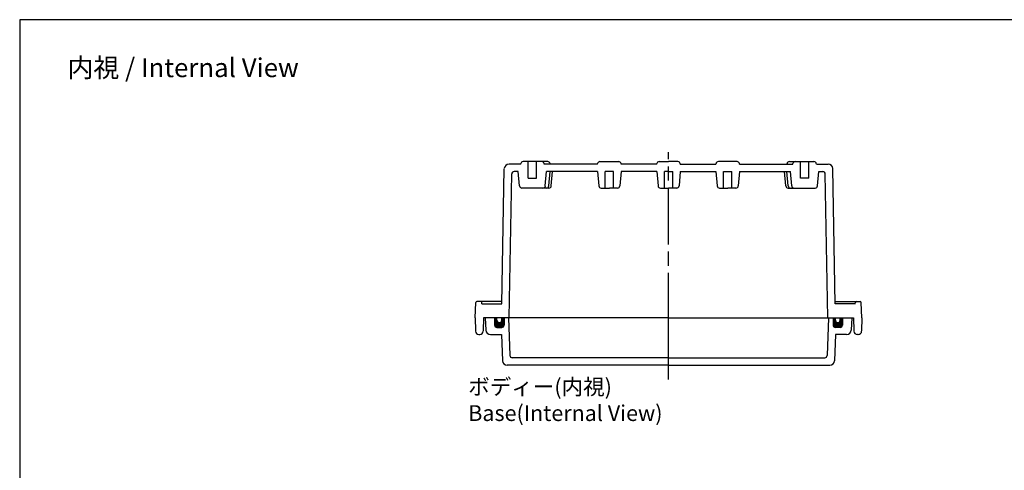
# Model space of a CAD drawing. Units: millimetres. Extents: x 0 to 1644, y 0 to 560.
# Drawn here: x 838 to 1254, y 370 to 560 of the extents above; entities that cross this region are included whole.
import ezdxf

# ---------------------------------------------------------------- set-up
doc = ezdxf.new("R2010")
doc.units = ezdxf.units.MM
doc.header["$LTSCALE"] = 2
doc.linetypes.add('AM_ISO08W050', pattern=[18, 12, -1.5, 3, -1.5])
for name, color, linetype, lineweight in [('AM_7', 4, 'AM_ISO08W050', 25), ('ｶﾞｽｹｯﾄ', 5, 'Continuous', 50), ('ﾄｯﾌﾟｶﾊﾞｰ', 7, 'Continuous', 25), ('ﾎﾞﾃﾞｨｰ', 2, 'Continuous', 25)]:
    doc.layers.add(name, color=color, linetype=linetype, lineweight=lineweight)
doc.styles.get("Standard").update_dxf_attribs({"font": 'ISOCP.SHX', "bigfont": 'EXTFONT.SHX'})

# ---------------------------------------------------------------- blocks, each defined once
blk = doc.blocks.new('TK-A3')
blk.add_lwpolyline([(0, 0), (403, 0), (403, 280), (0, 280)], close=True)

msp = doc.modelspace()

# ---------------------------------------------------------------- hatches: boundary and pattern name
at = {"layer": 'ｶﾞｽｹｯﾄ'}
h = msp.add_hatch(color=256, dxfattribs=at)
edge = h.paths.add_edge_path()
edge.add_line((1041.91, 434.08), (1042.91, 434.08))
edge.add_line((1042.91, 434.08), (1042.91, 431.08))
edge.add_arc((1041.91, 431.08), 1, -450, -360, ccw=False)
edge.add_line((1041.91, 430.08), (1039.91, 430.08))
edge.add_arc((1039.91, 431.08), 1, -540, -450, ccw=False)
edge.add_line((1038.91, 431.08), (1038.91, 434.08))
edge.add_line((1038.91, 434.08), (1039.91, 434.08))
edge.add_line((1039.91, 434.08), (1039.91, 433.08))
edge.add_arc((1040.91, 433.08), 1, -180, 0)
edge.add_line((1041.91, 433.08), (1041.91, 434.08))
h = msp.add_hatch(color=256, dxfattribs=at)
edge = h.paths.add_edge_path()
edge.add_line((1182.91, 434.08), (1181.91, 434.08))
edge.add_line((1181.91, 434.08), (1181.91, 431.08))
edge.add_arc((1182.91, 431.08), 1, 540, 630)
edge.add_line((1182.91, 430.08), (1184.91, 430.08))
edge.add_arc((1184.91, 431.08), 1, 630, 720)
edge.add_line((1185.91, 431.08), (1185.91, 434.08))
edge.add_line((1185.91, 434.08), (1184.91, 434.08))
edge.add_line((1184.91, 434.08), (1184.91, 433.08))
edge.add_arc((1183.91, 433.08), 1, 180, 360, ccw=False)
edge.add_line((1182.91, 433.08), (1182.91, 434.08))

# ---------------------------------------------------------------- linework, layer by layer
at = {"layer": 'AM_7'}
for p, q in [((1112.41, 429.08), (1112.41, 504.06)), ((1112.41, 408.08), (1112.41, 434.08))]:
    msp.add_line(p, q, dxfattribs=at)
at = {"layer": 'ﾄｯﾌﾟｶﾊﾞｰ'}
for p, q in [((1034.91, 434.08), (1035.18, 428.98)), ((1112.41, 434.08), (1034.91, 434.08)), ((1038.91, 434.08), (1038.91, 431.08)), ((1042.91, 434.08), (1042.91, 431.08)), ((1044.82, 434.08), (1045.37, 418.25)), ((1112.41, 434.08), (1189.91, 434.08)), ((1180, 434.08), (1179.44, 418.25)), ((1181.91, 434.08), (1181.91, 431.08)), ((1185.91, 434.08), (1185.91, 431.08)), ((1189.91, 434.08), (1189.64, 428.98)), ((1039.91, 430.08), (1041.91, 430.08)), ((1184.91, 430.08), (1182.91, 430.08)), ((1037.17, 427.08), (1041.86, 427.08)), ((1041.86, 427.08), (1042.25, 416.01)), ((1182.95, 427.08), (1182.57, 416.01)), ((1187.65, 427.08), (1182.95, 427.08)), ((1112.41, 417.28), (1046.37, 417.28)), ((1112.41, 417.28), (1178.44, 417.28)), ((1112.41, 414.08), (1044.25, 414.08)), ((1112.41, 414.08), (1180.57, 414.08))]:
    msp.add_line(p, q, dxfattribs=at)
for centre, radius, start, end in [((1037.17, 429.08), 2, 183, 270), ((1039.91, 431.08), 1, 180, 270), ((1041.91, 431.08), 1, 270, 0), ((1182.91, 431.08), 1, 180, 270), ((1184.91, 431.08), 1, 270, 0), ((1187.65, 429.08), 2, 270, 357), ((1046.37, 418.28), 1, 182, 270), ((1178.44, 418.28), 1, 270, 358), ((1044.25, 416.08), 2, 182, 270), ((1180.57, 416.08), 2, 270, 358)]:
    msp.add_arc(centre, radius, start, end, dxfattribs=at)
at = {"layer": 'ﾎﾞﾃﾞｨｰ'}
for p, q in [((1058.86, 500.07), (1050.94, 500.07)), ((1053.15, 493.07), (1053.15, 500.07)), ((1056.65, 493.07), (1056.65, 500.07)), ((1061.36, 500.07), (1058.86, 500.07)), ((1083.44, 500.07), (1091.36, 500.07)), ((1108.45, 500.07), (1112.41, 500.07)), ((1116.37, 500.07), (1112.41, 500.07)), ((1141.38, 500.07), (1133.46, 500.07)), ((1163.46, 500.07), (1165.96, 500.07)), ((1165.96, 500.07), (1173.87, 500.07)), ((1168.16, 493.07), (1168.16, 500.07)), ((1171.66, 493.07), (1171.66, 500.07)), ((1042.01, 440.08), (1043.01, 497.1)), ((1049.93, 499.07), (1045, 499.07)), ((1048.93, 495.87), (1047.17, 495.87)), ((1049.46, 489.82), (1048.93, 495.87)), ((1049.93, 499.07), (1049.96, 499.24)), ((1059.88, 499.07), (1059.85, 499.24)), ((1082.42, 499.07), (1059.88, 499.07)), ((1060.34, 489.82), (1060.87, 495.87)), ((1082.42, 495.87), (1060.87, 495.87)), ((1061.85, 489.82), (1062.38, 495.87)), ((1062.38, 499.07), (1062.35, 499.24)), ((1062.84, 489.82), (1063.37, 495.87)), ((1082.42, 499.07), (1082.45, 499.24)), ((1082.42, 495.87), (1082.95, 489.82)), ((1089.15, 495.9), (1085.65, 495.9)), ((1085.65, 488.9), (1085.65, 495.9)), ((1089.15, 488.9), (1089.15, 495.9)), ((1092.37, 495.87), (1091.84, 489.82)), ((1092.37, 499.07), (1092.34, 499.24)), ((1107.43, 499.07), (1092.37, 499.07)), ((1107.43, 495.87), (1092.37, 495.87)), ((1107.43, 499.07), (1107.46, 499.24)), ((1107.43, 495.87), (1107.96, 489.82)), ((1112.41, 495.9), (1110.66, 495.9)), ((1110.66, 488.9), (1110.66, 495.9)), ((1112.41, 495.9), (1114.16, 495.9)), ((1114.16, 488.9), (1114.16, 495.9)), ((1117.38, 495.87), (1116.85, 489.82)), ((1117.38, 499.07), (1117.35, 499.24)), ((1117.38, 499.07), (1132.45, 499.07)), ((1117.38, 495.87), (1132.45, 495.87)), ((1132.45, 499.07), (1132.47, 499.24)), ((1132.45, 495.87), (1132.97, 489.82)), ((1135.67, 495.9), (1139.17, 495.9)), ((1135.67, 488.9), (1135.67, 495.9)), ((1139.17, 488.9), (1139.17, 495.9)), ((1142.39, 495.87), (1141.86, 489.82)), ((1142.39, 499.07), (1142.36, 499.24)), ((1142.39, 499.07), (1164.94, 499.07)), ((1142.39, 495.87), (1163.95, 495.87)), ((1161.98, 489.82), (1161.45, 495.87)), ((1162.44, 499.07), (1162.47, 499.24)), ((1162.97, 489.82), (1162.44, 495.87)), ((1164.47, 489.82), (1163.95, 495.87)), ((1164.94, 499.07), (1164.97, 499.24)), ((1174.89, 499.07), (1174.86, 499.24)), ((1174.89, 499.07), (1179.81, 499.07)), ((1175.35, 489.82), (1175.88, 495.87)), ((1175.88, 495.87), (1177.65, 495.87)), ((1182.81, 440.08), (1181.81, 497.1)), ((1045.11, 434.08), (1046.17, 494.88)), ((1053.15, 493.07), (1056.65, 493.07)), ((1171.66, 493.07), (1168.16, 493.07)), ((1179.71, 434.08), (1178.65, 494.88)), ((1059.35, 488.9), (1050.46, 488.9)), ((1061.85, 488.9), (1059.35, 488.9)), ((1083.95, 488.9), (1087.4, 488.9)), ((1090.85, 488.9), (1087.4, 488.9)), ((1108.96, 488.9), (1112.41, 488.9)), ((1115.86, 488.9), (1112.41, 488.9)), ((1133.97, 488.9), (1137.42, 488.9)), ((1140.87, 488.9), (1137.42, 488.9)), ((1162.97, 488.9), (1165.47, 488.9)), ((1165.47, 488.9), (1174.36, 488.9)), ((1042.03, 441.08), (1031.44, 441.08)), ((1182.79, 441.08), (1193.38, 441.08)), ((1030.71, 434.08), (1030.94, 440.6)), ((1033.48, 440.08), (1033.46, 440.6)), ((1033.46, 440.08), (1042.01, 440.08)), ((1191.36, 440.08), (1182.81, 440.08)), ((1191.34, 440.08), (1191.36, 440.6)), ((1194.11, 434.08), (1193.88, 440.6)), ((1030.71, 434.08), (1030.81, 428.56)), ((1034.21, 434.08), (1034.11, 428.56)), ((1039.91, 434.08), (1034.21, 434.08)), ((1039.91, 433.08), (1039.91, 434.08)), ((1041.91, 433.08), (1041.91, 434.08)), ((1112.41, 434.08), (1041.91, 434.08)), ((1112.41, 434.08), (1182.91, 434.08)), ((1182.91, 433.08), (1182.91, 434.08)), ((1184.91, 434.08), (1190.61, 434.08)), ((1184.91, 433.08), (1184.91, 434.08)), ((1190.61, 434.08), (1190.71, 428.56)), ((1194.11, 434.08), (1194.01, 428.56)), ((1032.3, 427.08), (1032.61, 427.08)), ((1192.51, 427.08), (1192.21, 427.08))]:
    msp.add_line(p, q, dxfattribs=at)
for centre, radius, start, end in [((1050.94, 499.07), 1, 90, 170.1255), ((1058.86, 499.07), 1, 9.8745, 90), ((1061.36, 499.07), 1, 9.8745, 90), ((1083.44, 499.07), 1, 90, 170.1255), ((1091.36, 499.07), 1, 9.8745, 90), ((1108.45, 499.07), 1, 90, 170.1255), ((1116.37, 499.07), 1, 9.8745, 90), ((1133.46, 499.07), 1, 90, 170.1255), ((1141.38, 499.07), 1, 9.8745, 90), ((1163.46, 499.07), 1, 90, 170.1255), ((1165.96, 499.07), 1, 90, 170.1255), ((1173.87, 499.07), 1, 9.8745, 90), ((1045, 497.07), 2, 90, 179), ((1047.17, 494.87), 1, 90, 179), ((1177.65, 494.87), 1, 1, 90), ((1179.81, 497.07), 2, 1, 90), ((1050.46, 489.9), 1, 185, 270), ((1059.35, 489.9), 1, 270, 355), ((1060.85, 489.9), 1, 270, 355), ((1061.85, 489.9), 1, 270, 355), ((1083.95, 489.9), 1, 185, 270), ((1090.85, 489.9), 1, 270, 355), ((1108.96, 489.9), 1, 185, 270), ((1115.86, 489.9), 1, 270, 355), ((1133.97, 489.9), 1, 185, 270), ((1140.87, 489.9), 1, 270, 355), ((1162.97, 489.9), 1, 185, 270), ((1163.97, 489.9), 1, 185, 270), ((1165.47, 489.9), 1, 185, 270), ((1174.36, 489.9), 1, 270, 355), ((1031.44, 440.58), 0.5, 90, 178), ((1032.96, 440.58), 0.5, 2, 90), ((1191.86, 440.58), 0.5, 90, 178), ((1193.38, 440.58), 0.5, 2, 90), ((1040.91, 433.08), 1, 180, 0), ((1183.91, 433.08), 1, 180, 0), ((1032.3, 428.58), 1.5, 181, 270), ((1032.61, 428.58), 1.5, 270, 359), ((1192.21, 428.58), 1.5, 181, 270), ((1192.51, 428.58), 1.5, 270, 359)]:
    msp.add_arc(centre, radius, start, end, dxfattribs=at)

# ---------------------------------------------------------------- block references
at = {"lineweight": 0, "xscale": 2, "yscale": 2, "zscale": 2}
msp.add_blockref('TK-A3', (838.22, 0), dxfattribs=at)

# ---------------------------------------------------------------- texts
for s, insert, char_height, attachment_point in [('{\\fMS Gothic|b0|i0|c128|p49;\\C0;内視 / Internal View}', (907.3, 539.74), 8, 5), ('{\\fMS Gothic|b0|i0|c128|p49;\\C0;ボディー(内視)\\PBase(Internal View)}', (1027.77, 408.34), 6.6667, 1)]:
    msp.add_mtext(s, dxfattribs=dict(insert=insert, char_height=char_height, attachment_point=attachment_point))

doc.saveas('drawing.dxf')
